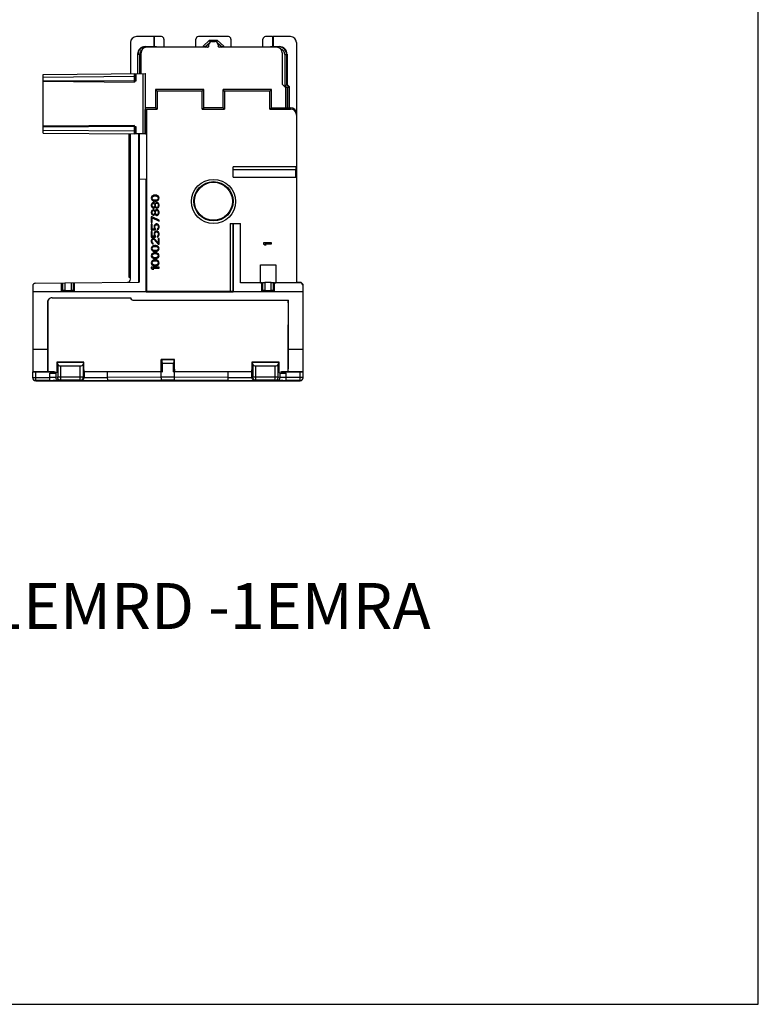
# Model space of a CAD drawing. Units: inches. Extents: x 0 to 17, y 0 to 11.
# Drawn here: x 12.2 to 17, y 0 to 6.4 of the extents above; entities that cross this region are included whole.
import ezdxf

# ---------------------------------------------------------------- set-up
doc = ezdxf.new("R2010")
doc.units = ezdxf.units.IN
doc.header["$LTSCALE"] = 0.935
doc.header["$MEASUREMENT"] = 0
doc.layers.get('0').update_dxf_attribs({"linetype": 'CONTINUOUS'})
doc.layers.add('DRAFT', color=7, linetype='CONTINUOUS')
doc.styles.add('TEXTSTYLE_2', font='ARIALN.TTF')

msp = doc.modelspace()

# ---------------------------------------------------------------- linework, layer by layer
at = {"color": 7, "linetype": 'Continuous'}
for p, q in [((17, 0), (17, 11)), ((13.0578, 6.3082), (12.9449, 6.3082)), ((13.0578, 6.3082), (13.0578, 6.2433)), ((13.0611, 6.3076), (13.0578, 6.3082)), ((13.0611, 6.3076), (13.0611, 6.2426)), ((13.1083, 6.3076), (13.0611, 6.3076)), ((13.1241, 6.2918), (13.1241, 6.2401)), ((13.3328, 6.2401), (13.3328, 6.2918)), ((13.5453, 6.3076), (13.3485, 6.3076)), ((13.5611, 6.2918), (13.5611, 6.2401)), ((13.7698, 6.2401), (13.7698, 6.2918)), ((13.8328, 6.3076), (13.7855, 6.3076)), ((13.8328, 6.3076), (13.836, 6.3082)), ((13.8328, 6.3076), (13.8328, 6.2426)), ((13.836, 6.3082), (13.836, 6.2433)), ((13.9489, 6.3082), (13.836, 6.3082)), ((12.9056, 6.2689), (12.9056, 6.0666)), ((13.0008, 6.2433), (13.0038, 6.2403)), ((13.0008, 6.2433), (13.0578, 6.2433)), ((13.0038, 6.2374), (13.0038, 6.2403)), ((13.0038, 6.2403), (13.0613, 6.2403)), ((13.4076, 6.2383), (13.0099, 6.2383)), ((13.0611, 6.2426), (13.0578, 6.2433)), ((13.0593, 6.2383), (13.0634, 6.2424)), ((13.0611, 6.2426), (13.0752, 6.2426)), ((13.0613, 6.2383), (13.0613, 6.2403)), ((13.0634, 6.2383), (13.0634, 6.2424)), ((13.0752, 6.2426), (13.0752, 6.2383)), ((13.3787, 6.2466), (13.422, 6.2837)), ((13.3787, 6.2466), (13.3787, 6.2383)), ((13.3787, 6.2466), (13.3966, 6.2383)), ((13.3905, 6.2412), (13.4209, 6.2673)), ((13.3905, 6.2412), (13.3905, 6.2383)), ((13.3926, 6.2402), (13.4184, 6.2624)), ((13.3926, 6.2402), (13.3926, 6.2383)), ((13.4089, 6.2386), (13.4169, 6.2454)), ((13.4174, 6.2482), (13.4174, 6.2561)), ((13.4263, 6.2722), (13.422, 6.2837)), ((13.422, 6.2837), (13.4718, 6.2837)), ((13.4371, 6.2758), (13.4568, 6.2758)), ((13.4675, 6.2722), (13.4718, 6.2837)), ((13.4718, 6.2837), (13.5152, 6.2466)), ((13.4729, 6.2673), (13.5034, 6.2412)), ((13.4754, 6.2624), (13.5013, 6.2402)), ((13.4765, 6.2561), (13.4765, 6.2482)), ((13.477, 6.2454), (13.485, 6.2386)), ((13.8603, 6.2383), (13.4863, 6.2383)), ((13.4972, 6.2383), (13.5152, 6.2466)), ((13.5013, 6.2383), (13.5013, 6.2402)), ((13.5034, 6.2383), (13.5034, 6.2412)), ((13.5152, 6.2383), (13.5152, 6.2466)), ((13.8186, 6.2383), (13.8186, 6.2426)), ((13.8186, 6.2426), (13.8328, 6.2426)), ((13.8304, 6.2424), (13.8304, 6.2383)), ((13.8304, 6.2424), (13.8345, 6.2383)), ((13.8325, 6.2403), (13.8325, 6.2383)), ((13.8325, 6.2403), (13.8743, 6.2403)), ((13.8328, 6.2426), (13.836, 6.2433)), ((13.836, 6.2433), (13.8773, 6.2433)), ((13.8743, 6.2403), (13.8773, 6.2433)), ((13.8743, 6.2351), (13.8743, 6.2403)), ((13.9883, 6.2689), (13.9883, 4.7036)), ((12.9516, 6.1941), (12.9516, 6.067)), ((12.9516, 6.1941), (12.9546, 6.1911)), ((12.9546, 6.0671), (12.9546, 6.1911)), ((12.9664, 6.1911), (12.9546, 6.1911)), ((12.9664, 6.0672), (12.9664, 6.1911)), ((12.9745, 6.0672), (12.9745, 6.2029)), ((13.8957, 6.2029), (13.8957, 5.9982)), ((13.9117, 6.1911), (13.9117, 5.9892)), ((13.9117, 6.1911), (13.9235, 6.1911)), ((13.9235, 6.1911), (13.9265, 6.1941)), ((13.9235, 6.1911), (13.9235, 5.9941)), ((13.9265, 6.1941), (13.9265, 5.9954)), ((12.3359, 6.0617), (13.002, 6.0675)), ((12.3359, 5.6792), (12.3359, 6.0617)), ((12.9304, 6.0472), (12.3359, 6.042)), ((12.9304, 6.0472), (12.9304, 6.0186)), ((12.9331, 6.0669), (12.9331, 6.0256)), ((12.9411, 6.0669), (12.9411, 6.0177)), ((12.9858, 6.0673), (12.9858, 5.6736)), ((13.002, 6.0675), (13.002, 5.6734)), ((12.3359, 6.0216), (12.9304, 6.0186)), ((12.3359, 6.017), (12.9309, 6.0118)), ((12.9304, 6.0186), (12.9309, 6.0118)), ((12.9314, 6.0118), (12.9324, 6.0256)), ((12.9411, 6.0177), (12.9318, 6.0177)), ((12.9324, 6.0256), (12.9331, 6.0256)), ((12.9411, 6.0177), (12.9331, 6.0256)), ((13.0038, 5.8336), (13.0038, 6.0084)), ((13.9194, 5.9746), (13.8957, 5.9982)), ((13.9117, 5.9892), (13.9265, 5.9954)), ((13.9117, 5.9892), (13.9274, 5.9735)), ((13.9194, 5.8446), (13.9194, 5.9746)), ((13.9235, 5.9941), (13.9393, 5.9784)), ((13.9422, 5.9796), (13.9265, 5.9954)), ((13.9422, 5.9796), (13.9274, 5.9735)), ((13.9274, 5.9735), (13.9274, 5.8446)), ((13.9393, 5.9784), (13.9393, 5.8446)), ((13.9422, 5.8446), (13.9422, 5.9796)), ((13.069, 5.9627), (13.069, 5.8435)), ((13.0788, 5.953), (13.069, 5.9627)), ((13.3839, 5.9627), (13.069, 5.9627)), ((13.0788, 5.953), (13.0788, 5.8346)), ((13.3741, 5.953), (13.0788, 5.953)), ((13.3741, 5.953), (13.3839, 5.9627)), ((13.3741, 5.8348), (13.3741, 5.953)), ((13.3839, 5.8446), (13.3839, 5.9627)), ((13.5099, 5.8446), (13.5099, 5.9627)), ((13.8249, 5.9627), (13.5099, 5.9627)), ((13.5197, 5.953), (13.5099, 5.9627)), ((13.5197, 5.953), (13.5197, 5.8348)), ((13.8151, 5.953), (13.5197, 5.953)), ((13.8151, 5.953), (13.8249, 5.9627)), ((13.8151, 5.8348), (13.8151, 5.953)), ((13.8249, 5.8446), (13.8249, 5.9627)), ((13.069, 5.8435), (13.0038, 5.8435)), ((13.0788, 5.8346), (13.069, 5.8435)), ((13.3741, 5.8348), (13.3839, 5.8446)), ((13.5099, 5.8446), (13.3839, 5.8446)), ((13.5197, 5.8348), (13.5099, 5.8446)), ((13.8151, 5.8348), (13.8249, 5.8446)), ((13.8249, 5.8446), (13.9489, 5.8446)), ((13.9489, 5.8446), (13.9489, 5.8348)), ((13.0023, 5.6734), (13.0023, 5.8331)), ((13.0023, 5.8331), (13.0082, 5.8331)), ((13.0027, 5.7915), (13.0023, 5.7922)), ((13.0023, 5.7922), (13.0023, 5.7922)), ((13.0082, 5.7922), (13.0023, 5.7922)), ((13.0027, 5.6734), (13.0027, 5.7915)), ((13.0086, 5.7915), (13.0027, 5.7915)), ((13.0099, 5.8346), (13.0082, 5.8331)), ((13.0082, 5.8331), (13.0082, 5.7922)), ((13.0082, 5.7922), (13.0086, 5.7915)), ((13.0086, 5.6734), (13.0086, 5.7915)), ((13.0099, 5.8346), (13.0099, 4.6458)), ((13.0099, 5.8346), (13.0788, 5.8346)), ((13.3741, 5.8348), (13.5197, 5.8348)), ((13.8151, 5.8348), (13.9489, 5.8348)), ((12.9309, 5.7284), (12.3359, 5.7232)), ((12.9304, 5.7216), (12.3359, 5.7186)), ((12.9304, 5.7216), (12.9309, 5.7284)), ((12.9304, 5.7216), (12.9304, 5.6937)), ((12.9324, 5.7147), (12.9314, 5.7284)), ((12.9318, 5.7225), (12.9411, 5.7226)), ((12.9331, 5.7147), (12.9324, 5.7147)), ((12.9331, 5.7147), (12.9348, 5.7163)), ((12.9331, 5.7147), (12.9331, 5.674)), ((12.9348, 5.7163), (12.9365, 5.718)), ((12.9411, 5.7226), (12.9411, 5.674)), ((12.3359, 5.6989), (12.9304, 5.6937)), ((12.3359, 5.6792), (12.9331, 5.674)), ((12.8977, 4.7374), (12.8977, 5.6743)), ((12.9056, 4.7259), (12.9056, 5.6743)), ((13.002, 5.6734), (12.9331, 5.674)), ((12.9607, 4.7068), (12.9607, 5.6738)), ((12.9614, 5.6738), (12.9614, 5.3769)), ((13.0023, 5.6734), (13.0027, 5.6734)), ((13.0086, 5.6734), (13.0027, 5.6734)), ((13.0086, 5.6734), (13.0092, 5.6734)), ((13.0092, 5.6734), (13.0092, 5.3794)), ((13.9863, 5.4598), (13.5746, 5.4598)), ((13.5746, 5.3911), (13.5746, 5.4598)), ((13.986, 5.4401), (13.5746, 5.4401)), ((13.9833, 5.4388), (13.5746, 5.4388)), ((13.5746, 5.3926), (13.9833, 5.3926)), ((13.986, 5.4401), (13.9833, 5.4388)), ((13.9833, 5.3926), (13.9833, 5.4388)), ((13.9863, 5.3911), (13.9833, 5.3926)), ((13.9863, 5.4401), (13.9863, 5.3911)), ((12.9614, 5.3769), (12.9622, 5.3769)), ((13.0084, 5.3794), (12.9622, 5.3769)), ((12.9622, 5.3769), (12.9622, 4.7068)), ((13.0084, 4.6443), (13.0084, 5.3794)), ((13.0092, 5.3794), (13.0084, 5.3794)), ((13.5746, 5.3911), (13.9863, 5.3911)), ((13.0458, 5.267), (13.0425, 5.2616)), ((13.049, 5.2702), (13.0458, 5.267)), ((13.0479, 5.2606), (13.0501, 5.2638)), ((13.0534, 5.2723), (13.049, 5.2702)), ((13.0501, 5.2638), (13.0567, 5.268)), ((13.0567, 5.2734), (13.0534, 5.2723)), ((13.0621, 5.2744), (13.0567, 5.2734)), ((13.0567, 5.268), (13.0632, 5.2691)), ((13.0719, 5.2744), (13.0621, 5.2744)), ((13.0632, 5.2691), (13.0708, 5.2691)), ((13.0708, 5.2691), (13.0773, 5.268)), ((13.0773, 5.2734), (13.0719, 5.2744)), ((13.0806, 5.2723), (13.0773, 5.2734)), ((13.0773, 5.268), (13.0839, 5.2638)), ((13.085, 5.2702), (13.0806, 5.2723)), ((13.0839, 5.2638), (13.0861, 5.2606)), ((13.0882, 5.267), (13.085, 5.2702)), ((13.0915, 5.2616), (13.0882, 5.267)), ((13.0425, 5.2616), (13.0414, 5.2552)), ((13.0414, 5.2552), (13.0425, 5.2488)), ((13.0425, 5.2158), (13.0414, 5.2104)), ((13.0414, 5.2104), (13.0414, 5.2062)), ((13.0414, 5.2062), (13.0425, 5.2009)), ((13.0425, 5.2488), (13.0458, 5.2435)), ((13.0458, 5.2211), (13.0425, 5.2158)), ((13.0425, 5.2009), (13.0458, 5.1955)), ((13.0458, 5.2435), (13.049, 5.2403)), ((13.049, 5.2243), (13.0458, 5.2211)), ((13.0469, 5.2552), (13.0479, 5.2606)), ((13.0479, 5.2499), (13.0469, 5.2552)), ((13.0469, 5.2104), (13.0479, 5.2147)), ((13.0469, 5.2062), (13.0469, 5.2104)), ((13.0479, 5.2019), (13.0469, 5.2062)), ((13.0501, 5.2467), (13.0479, 5.2499)), ((13.0479, 5.2147), (13.0512, 5.219)), ((13.0512, 5.1977), (13.0479, 5.2019)), ((13.049, 5.2403), (13.0534, 5.2382)), ((13.0545, 5.2264), (13.049, 5.2243)), ((13.0567, 5.2424), (13.0501, 5.2467)), ((13.0512, 5.219), (13.0545, 5.2211)), ((13.0534, 5.2382), (13.0567, 5.2371)), ((13.0577, 5.2264), (13.0545, 5.2264)), ((13.0545, 5.2211), (13.0567, 5.2211)), ((13.0632, 5.2414), (13.0567, 5.2424)), ((13.0567, 5.2371), (13.0621, 5.236)), ((13.0567, 5.2211), (13.0599, 5.219)), ((13.0621, 5.2243), (13.0577, 5.2264)), ((13.0599, 5.219), (13.0632, 5.2147)), ((13.0632, 5.2019), (13.0599, 5.1977)), ((13.0621, 5.236), (13.0719, 5.236)), ((13.0654, 5.2211), (13.0621, 5.2243)), ((13.0708, 5.2414), (13.0632, 5.2414)), ((13.0632, 5.2147), (13.0643, 5.2104)), ((13.0643, 5.2062), (13.0632, 5.2019)), ((13.0643, 5.2104), (13.0643, 5.2062)), ((13.0665, 5.219), (13.0654, 5.2211)), ((13.0675, 5.2211), (13.0665, 5.219)), ((13.0708, 5.2254), (13.0675, 5.2211)), ((13.0686, 5.2104), (13.0697, 5.2147)), ((13.0686, 5.2062), (13.0686, 5.2104)), ((13.0697, 5.2019), (13.0686, 5.2062)), ((13.0697, 5.2147), (13.0719, 5.219)), ((13.0719, 5.1977), (13.0697, 5.2019)), ((13.0773, 5.2424), (13.0708, 5.2414)), ((13.0763, 5.2275), (13.0708, 5.2254)), ((13.0719, 5.236), (13.0773, 5.2371)), ((13.0719, 5.219), (13.0763, 5.2222)), ((13.0795, 5.2275), (13.0763, 5.2275)), ((13.0763, 5.2222), (13.0795, 5.2222)), ((13.0839, 5.2467), (13.0773, 5.2424)), ((13.0773, 5.2371), (13.0806, 5.2382)), ((13.085, 5.2254), (13.0795, 5.2275)), ((13.0795, 5.2222), (13.0839, 5.219)), ((13.0806, 5.2382), (13.085, 5.2403)), ((13.0861, 5.2499), (13.0839, 5.2467)), ((13.0839, 5.219), (13.0861, 5.2147)), ((13.0861, 5.2019), (13.0839, 5.1977)), ((13.085, 5.2403), (13.0882, 5.2435)), ((13.0882, 5.2222), (13.085, 5.2254)), ((13.0861, 5.2606), (13.0871, 5.2552)), ((13.0871, 5.2552), (13.0861, 5.2499)), ((13.0861, 5.2147), (13.0871, 5.2104)), ((13.0871, 5.2062), (13.0861, 5.2019)), ((13.0871, 5.2104), (13.0871, 5.2062)), ((13.0882, 5.2435), (13.0915, 5.2488)), ((13.0915, 5.2168), (13.0882, 5.2222)), ((13.0882, 5.1945), (13.0915, 5.1998)), ((13.0926, 5.2552), (13.0915, 5.2616)), ((13.0915, 5.2488), (13.0926, 5.2552)), ((13.0926, 5.2115), (13.0915, 5.2168)), ((13.0915, 5.1998), (13.0926, 5.2051)), ((13.0926, 5.2051), (13.0926, 5.2115)), ((13.0425, 5.1689), (13.0414, 5.1635)), ((13.0414, 5.1635), (13.0414, 5.1593)), ((13.0414, 5.1593), (13.0425, 5.1539)), ((13.0458, 5.1742), (13.0425, 5.1689)), ((13.0425, 5.1539), (13.0458, 5.1486)), ((13.0458, 5.1955), (13.049, 5.1923)), ((13.049, 5.1774), (13.0458, 5.1742)), ((13.0458, 5.1486), (13.049, 5.1454)), ((13.0469, 5.1635), (13.0479, 5.1678)), ((13.0469, 5.1593), (13.0469, 5.1635)), ((13.0479, 5.155), (13.0469, 5.1593)), ((13.0479, 5.1678), (13.0512, 5.1721)), ((13.0512, 5.1507), (13.0479, 5.155)), ((13.049, 5.1923), (13.0545, 5.1902)), ((13.0545, 5.1795), (13.049, 5.1774)), ((13.049, 5.1454), (13.0545, 5.1433)), ((13.0545, 5.1955), (13.0512, 5.1977)), ((13.0512, 5.1721), (13.0545, 5.1742)), ((13.0545, 5.1486), (13.0512, 5.1507)), ((13.0567, 5.1955), (13.0545, 5.1955)), ((13.0545, 5.1902), (13.0577, 5.1902)), ((13.0577, 5.1795), (13.0545, 5.1795)), ((13.0545, 5.1742), (13.0567, 5.1742)), ((13.0567, 5.1486), (13.0545, 5.1486)), ((13.0545, 5.1433), (13.0577, 5.1433)), ((13.0599, 5.1977), (13.0567, 5.1955)), ((13.0567, 5.1742), (13.0599, 5.1721)), ((13.0599, 5.1507), (13.0567, 5.1486)), ((13.0577, 5.1902), (13.0621, 5.1923)), ((13.0621, 5.1774), (13.0577, 5.1795)), ((13.0577, 5.1433), (13.0621, 5.1454)), ((13.0599, 5.1721), (13.0632, 5.1678)), ((13.0632, 5.155), (13.0599, 5.1507)), ((13.0621, 5.1923), (13.0654, 5.1955)), ((13.0654, 5.1742), (13.0621, 5.1774)), ((13.0621, 5.1454), (13.0654, 5.1486)), ((13.0632, 5.1678), (13.0643, 5.1635)), ((13.0643, 5.1593), (13.0632, 5.155)), ((13.0643, 5.1635), (13.0643, 5.1593)), ((13.0654, 5.1955), (13.0665, 5.1977)), ((13.0665, 5.1721), (13.0654, 5.1742)), ((13.0654, 5.1486), (13.0665, 5.1507)), ((13.0665, 5.1977), (13.0675, 5.1955)), ((13.0675, 5.1742), (13.0665, 5.1721)), ((13.0665, 5.1507), (13.0675, 5.1486)), ((13.0675, 5.1955), (13.0708, 5.1913)), ((13.0708, 5.1785), (13.0675, 5.1742)), ((13.0675, 5.1486), (13.0708, 5.1443)), ((13.0686, 5.1635), (13.0697, 5.1678)), ((13.0686, 5.1593), (13.0686, 5.1635)), ((13.0697, 5.155), (13.0686, 5.1593)), ((13.0697, 5.1678), (13.0719, 5.1721)), ((13.0719, 5.1507), (13.0697, 5.155)), ((13.0708, 5.1913), (13.0763, 5.1891)), ((13.0763, 5.1806), (13.0708, 5.1785)), ((13.0708, 5.1443), (13.0763, 5.1422)), ((13.0763, 5.1945), (13.0719, 5.1977)), ((13.0719, 5.1721), (13.0763, 5.1753)), ((13.0763, 5.1475), (13.0719, 5.1507)), ((13.0795, 5.1945), (13.0763, 5.1945)), ((13.0763, 5.1891), (13.0795, 5.1891)), ((13.0795, 5.1806), (13.0763, 5.1806)), ((13.0763, 5.1753), (13.0795, 5.1753)), ((13.0795, 5.1475), (13.0763, 5.1475)), ((13.0763, 5.1422), (13.0795, 5.1422)), ((13.0839, 5.1977), (13.0795, 5.1945)), ((13.0795, 5.1891), (13.085, 5.1913)), ((13.085, 5.1785), (13.0795, 5.1806)), ((13.0795, 5.1753), (13.0839, 5.1721)), ((13.0839, 5.1507), (13.0795, 5.1475)), ((13.0795, 5.1422), (13.085, 5.1443)), ((13.0839, 5.1721), (13.0861, 5.1678)), ((13.0861, 5.155), (13.0839, 5.1507)), ((13.085, 5.1913), (13.0882, 5.1945)), ((13.0882, 5.1753), (13.085, 5.1785)), ((13.085, 5.1443), (13.0882, 5.1475)), ((13.0861, 5.1678), (13.0871, 5.1635)), ((13.0871, 5.1593), (13.0861, 5.155)), ((13.0871, 5.1635), (13.0871, 5.1593)), ((13.0915, 5.1699), (13.0882, 5.1753)), ((13.0882, 5.1475), (13.0915, 5.1529)), ((13.0926, 5.1646), (13.0915, 5.1699)), ((13.0915, 5.1529), (13.0926, 5.1582)), ((13.0926, 5.1582), (13.0926, 5.1646)), ((13.0414, 5.1337), (13.0414, 5.0953)), ((13.0469, 5.1337), (13.0414, 5.1337)), ((13.0414, 5.0953), (13.0469, 5.0953)), ((13.0414, 5.0846), (13.0414, 5.0484)), ((13.0469, 5.0846), (13.0414, 5.0846)), ((13.0926, 5.1124), (13.0469, 5.1337)), ((13.0469, 5.0953), (13.0469, 5.1273)), ((13.0469, 5.1273), (13.0926, 5.106)), ((13.0469, 5.0537), (13.0469, 5.0846)), ((13.061, 5.0761), (13.0599, 5.0708)), ((13.0599, 5.0708), (13.0599, 5.0644)), ((13.0643, 5.0814), (13.061, 5.0761)), ((13.0686, 5.0846), (13.0643, 5.0814)), ((13.0654, 5.0708), (13.0665, 5.075)), ((13.0654, 5.0644), (13.0654, 5.0708)), ((13.0665, 5.075), (13.0686, 5.0782)), ((13.0741, 5.0868), (13.0686, 5.0846)), ((13.0686, 5.0782), (13.0719, 5.0804)), ((13.0719, 5.0804), (13.0752, 5.0814)), ((13.0784, 5.0868), (13.0741, 5.0868)), ((13.0752, 5.0814), (13.0773, 5.0814)), ((13.0773, 5.0814), (13.0806, 5.0804)), ((13.0839, 5.0846), (13.0784, 5.0868)), ((13.0806, 5.0804), (13.0839, 5.0782)), ((13.0882, 5.0814), (13.0839, 5.0846)), ((13.0839, 5.0782), (13.0861, 5.075)), ((13.0861, 5.075), (13.0871, 5.0708)), ((13.0871, 5.0708), (13.0871, 5.0644)), ((13.0915, 5.0761), (13.0882, 5.0814)), ((13.0926, 5.0708), (13.0915, 5.0761)), ((13.0926, 5.106), (13.0926, 5.1124)), ((13.0926, 5.0644), (13.0926, 5.0708)), ((13.5551, 5.0895), (13.6238, 5.0895)), ((13.5551, 5.0895), (13.5551, 4.6458)), ((13.5748, 5.0895), (13.5748, 4.6456)), ((13.5761, 4.6443), (13.5761, 5.0895)), ((13.6224, 4.7021), (13.6224, 5.0895)), ((13.6238, 4.7036), (13.6238, 5.0895)), ((13.0414, 5.0484), (13.0697, 5.0484)), ((13.0414, 5.0377), (13.0414, 5.0015)), ((13.0469, 5.0377), (13.0414, 5.0377)), ((13.0643, 5.0537), (13.0469, 5.0537)), ((13.0469, 5.0068), (13.0469, 5.0377)), ((13.0643, 5.0068), (13.0469, 5.0068)), ((13.0599, 5.0644), (13.061, 5.059)), ((13.061, 5.0292), (13.0599, 5.0239)), ((13.0599, 5.0239), (13.0599, 5.0175)), ((13.0599, 5.0175), (13.061, 5.0121)), ((13.061, 5.059), (13.0643, 5.0537)), ((13.0643, 5.0345), (13.061, 5.0292)), ((13.061, 5.0121), (13.0643, 5.0068)), ((13.0686, 5.0377), (13.0643, 5.0345)), ((13.0665, 5.0601), (13.0654, 5.0644)), ((13.0654, 5.0239), (13.0665, 5.0281)), ((13.0654, 5.0175), (13.0654, 5.0239)), ((13.0665, 5.0132), (13.0654, 5.0175)), ((13.0697, 5.0558), (13.0665, 5.0601)), ((13.0665, 5.0281), (13.0686, 5.0313)), ((13.0697, 5.0089), (13.0665, 5.0132)), ((13.0741, 5.0398), (13.0686, 5.0377)), ((13.0686, 5.0313), (13.0719, 5.0334)), ((13.0697, 5.0484), (13.0697, 5.0558)), ((13.0697, 5.0015), (13.0697, 5.0089)), ((13.0719, 5.0334), (13.0752, 5.0345)), ((13.0784, 5.0398), (13.0741, 5.0398)), ((13.0752, 5.0345), (13.0773, 5.0345)), ((13.0773, 5.0345), (13.0806, 5.0334)), ((13.0839, 5.0377), (13.0784, 5.0398)), ((13.0839, 5.0569), (13.0795, 5.0548)), ((13.0795, 5.0548), (13.0795, 5.0484)), ((13.0795, 5.0484), (13.0839, 5.0505)), ((13.0839, 5.01), (13.0795, 5.0079)), ((13.0795, 5.0079), (13.0795, 5.0015)), ((13.0806, 5.0334), (13.0839, 5.0313)), ((13.0861, 5.0601), (13.0839, 5.0569)), ((13.0839, 5.0505), (13.0882, 5.0537)), ((13.0882, 5.0345), (13.0839, 5.0377)), ((13.0839, 5.0313), (13.0861, 5.0281)), ((13.0861, 5.0132), (13.0839, 5.01)), ((13.0839, 5.0036), (13.0882, 5.0068)), ((13.0871, 5.0644), (13.0861, 5.0601)), ((13.0861, 5.0281), (13.0871, 5.0239)), ((13.0871, 5.0175), (13.0861, 5.0132)), ((13.0871, 5.0239), (13.0871, 5.0175)), ((13.0882, 5.0537), (13.0915, 5.059)), ((13.0915, 5.0292), (13.0882, 5.0345)), ((13.0882, 5.0068), (13.0915, 5.0121)), ((13.0915, 5.059), (13.0926, 5.0644)), ((13.0926, 5.0239), (13.0915, 5.0292)), ((13.0915, 5.0121), (13.0926, 5.0175)), ((13.0926, 5.0175), (13.0926, 5.0239)), ((13.0414, 5.0015), (13.0697, 5.0015)), ((13.0425, 4.9833), (13.0414, 4.9769)), ((13.0414, 4.9769), (13.0414, 4.9727)), ((13.0414, 4.9727), (13.0425, 4.9652)), ((13.0447, 4.9876), (13.0425, 4.9833)), ((13.0425, 4.9652), (13.0447, 4.9609)), ((13.049, 4.9919), (13.0447, 4.9876)), ((13.0447, 4.9609), (13.049, 4.9567)), ((13.0469, 4.9759), (13.0479, 4.9812)), ((13.0469, 4.9716), (13.0469, 4.9759)), ((13.0479, 4.9663), (13.0469, 4.9716)), ((13.0479, 4.9812), (13.0501, 4.9844)), ((13.0501, 4.9631), (13.0479, 4.9663)), ((13.0534, 4.9929), (13.049, 4.9919)), ((13.049, 4.9567), (13.0534, 4.9556)), ((13.0534, 4.9439), (13.049, 4.9417)), ((13.0501, 4.9844), (13.0534, 4.9865)), ((13.0534, 4.9609), (13.0501, 4.9631)), ((13.0556, 4.9929), (13.0534, 4.9929)), ((13.0534, 4.9865), (13.0556, 4.9865)), ((13.0534, 4.9556), (13.0534, 4.9609)), ((13.0567, 4.9449), (13.0534, 4.9439)), ((13.0599, 4.9919), (13.0556, 4.9929)), ((13.0556, 4.9865), (13.0599, 4.9844)), ((13.0621, 4.946), (13.0567, 4.9449)), ((13.0632, 4.9897), (13.0599, 4.9919)), ((13.0599, 4.9844), (13.0871, 4.9545)), ((13.0719, 4.946), (13.0621, 4.946)), ((13.0871, 4.9631), (13.0632, 4.9897)), ((13.0773, 4.9449), (13.0719, 4.946)), ((13.0806, 4.9439), (13.0773, 4.9449)), ((13.0795, 5.0015), (13.0839, 5.0036)), ((13.085, 4.9417), (13.0806, 4.9439)), ((13.0926, 4.9929), (13.0871, 4.9929)), ((13.0871, 4.9929), (13.0871, 4.9631)), ((13.0871, 4.9545), (13.0926, 4.9545)), ((13.0926, 4.9545), (13.0926, 4.9929)), ((13.8249, 4.9627), (13.7737, 4.9627)), ((13.7737, 4.9627), (13.7737, 4.9563)), ((13.7737, 4.9563), (13.7813, 4.9499)), ((13.7813, 4.9499), (13.79, 4.9499)), ((13.7824, 4.9563), (13.8249, 4.9563)), ((13.79, 4.9499), (13.7824, 4.9563)), ((13.8249, 4.9563), (13.8249, 4.9627)), ((13.0425, 4.9332), (13.0414, 4.9268)), ((13.0414, 4.9268), (13.0425, 4.9204)), ((13.0425, 4.8863), (13.0414, 4.8799)), ((13.0414, 4.8799), (13.0425, 4.8735)), ((13.0458, 4.9385), (13.0425, 4.9332)), ((13.0425, 4.9204), (13.0458, 4.9151)), ((13.0458, 4.8916), (13.0425, 4.8863)), ((13.049, 4.9417), (13.0458, 4.9385)), ((13.0458, 4.9151), (13.049, 4.9119)), ((13.049, 4.8948), (13.0458, 4.8916)), ((13.0469, 4.9268), (13.0479, 4.9322)), ((13.0479, 4.9215), (13.0469, 4.9268)), ((13.0469, 4.8799), (13.0479, 4.8852)), ((13.0479, 4.8746), (13.0469, 4.8799)), ((13.0479, 4.9322), (13.0501, 4.9353)), ((13.0501, 4.9183), (13.0479, 4.9215)), ((13.0479, 4.8852), (13.0501, 4.8884)), ((13.049, 4.9119), (13.0534, 4.9098)), ((13.0534, 4.897), (13.049, 4.8948)), ((13.0501, 4.9353), (13.0567, 4.9396)), ((13.0567, 4.914), (13.0501, 4.9183)), ((13.0501, 4.8884), (13.0567, 4.8927)), ((13.0534, 4.9098), (13.0567, 4.9087)), ((13.0567, 4.898), (13.0534, 4.897)), ((13.0567, 4.9396), (13.0632, 4.9407)), ((13.0632, 4.913), (13.0567, 4.914)), ((13.0567, 4.9087), (13.0621, 4.9076)), ((13.0621, 4.8991), (13.0567, 4.898)), ((13.0567, 4.8927), (13.0632, 4.8938)), ((13.0621, 4.9076), (13.0719, 4.9076)), ((13.0719, 4.8991), (13.0621, 4.8991)), ((13.0632, 4.9407), (13.0708, 4.9407)), ((13.0708, 4.913), (13.0632, 4.913)), ((13.0632, 4.8938), (13.0708, 4.8938)), ((13.0708, 4.9407), (13.0773, 4.9396)), ((13.0773, 4.914), (13.0708, 4.913)), ((13.0708, 4.8938), (13.0773, 4.8927)), ((13.0719, 4.9076), (13.0773, 4.9087)), ((13.0773, 4.898), (13.0719, 4.8991)), ((13.0773, 4.9396), (13.0839, 4.9353)), ((13.0839, 4.9183), (13.0773, 4.914)), ((13.0773, 4.9087), (13.0806, 4.9098)), ((13.0806, 4.897), (13.0773, 4.898)), ((13.0773, 4.8927), (13.0839, 4.8884)), ((13.0806, 4.9098), (13.085, 4.9119)), ((13.085, 4.8948), (13.0806, 4.897)), ((13.0839, 4.9353), (13.0861, 4.9322)), ((13.0861, 4.9215), (13.0839, 4.9183)), ((13.0839, 4.8884), (13.0861, 4.8852)), ((13.0882, 4.9385), (13.085, 4.9417)), ((13.085, 4.9119), (13.0882, 4.9151)), ((13.0882, 4.8916), (13.085, 4.8948)), ((13.0861, 4.9322), (13.0871, 4.9268)), ((13.0871, 4.9268), (13.0861, 4.9215)), ((13.0861, 4.8852), (13.0871, 4.8799)), ((13.0871, 4.8799), (13.0861, 4.8746)), ((13.0915, 4.9332), (13.0882, 4.9385)), ((13.0882, 4.9151), (13.0915, 4.9204)), ((13.0915, 4.8863), (13.0882, 4.8916)), ((13.0926, 4.9268), (13.0915, 4.9332)), ((13.0915, 4.9204), (13.0926, 4.9268)), ((13.0926, 4.8799), (13.0915, 4.8863)), ((13.0915, 4.8735), (13.0926, 4.8799)), ((13.0425, 4.8394), (13.0414, 4.833)), ((13.0414, 4.833), (13.0425, 4.8266)), ((13.0425, 4.8735), (13.0458, 4.8682)), ((13.0458, 4.8447), (13.0425, 4.8394)), ((13.0425, 4.8266), (13.0458, 4.8213)), ((13.0458, 4.8682), (13.049, 4.865)), ((13.049, 4.8479), (13.0458, 4.8447)), ((13.0458, 4.8213), (13.049, 4.8181)), ((13.0469, 4.833), (13.0479, 4.8383)), ((13.0479, 4.8277), (13.0469, 4.833)), ((13.0501, 4.8714), (13.0479, 4.8746)), ((13.0479, 4.8383), (13.0501, 4.8415)), ((13.0501, 4.8245), (13.0479, 4.8277)), ((13.049, 4.865), (13.0534, 4.8628)), ((13.0534, 4.85), (13.049, 4.8479)), ((13.049, 4.8181), (13.0534, 4.8159)), ((13.0567, 4.8671), (13.0501, 4.8714)), ((13.0501, 4.8415), (13.0567, 4.8458)), ((13.0567, 4.8202), (13.0501, 4.8245)), ((13.0534, 4.8628), (13.0567, 4.8618)), ((13.0567, 4.8511), (13.0534, 4.85)), ((13.0534, 4.8159), (13.0567, 4.8149)), ((13.0632, 4.866), (13.0567, 4.8671)), ((13.0567, 4.8618), (13.0621, 4.8607)), ((13.0621, 4.8522), (13.0567, 4.8511)), ((13.0567, 4.8458), (13.0632, 4.8468)), ((13.0632, 4.8191), (13.0567, 4.8202)), ((13.0567, 4.8149), (13.0621, 4.8138)), ((13.0621, 4.8607), (13.0719, 4.8607)), ((13.0719, 4.8522), (13.0621, 4.8522)), ((13.0621, 4.8138), (13.0719, 4.8138)), ((13.0708, 4.866), (13.0632, 4.866)), ((13.0632, 4.8468), (13.0708, 4.8468)), ((13.0708, 4.8191), (13.0632, 4.8191)), ((13.0773, 4.8671), (13.0708, 4.866)), ((13.0708, 4.8468), (13.0773, 4.8458)), ((13.0773, 4.8202), (13.0708, 4.8191)), ((13.0719, 4.8607), (13.0773, 4.8618)), ((13.0773, 4.8511), (13.0719, 4.8522)), ((13.0719, 4.8138), (13.0773, 4.8149)), ((13.0839, 4.8714), (13.0773, 4.8671)), ((13.0773, 4.8618), (13.0806, 4.8628)), ((13.0806, 4.85), (13.0773, 4.8511)), ((13.0773, 4.8458), (13.0839, 4.8415)), ((13.0839, 4.8245), (13.0773, 4.8202)), ((13.0773, 4.8149), (13.0806, 4.8159)), ((13.0806, 4.8628), (13.085, 4.865)), ((13.085, 4.8479), (13.0806, 4.85)), ((13.0806, 4.8159), (13.085, 4.8181)), ((13.0861, 4.8746), (13.0839, 4.8714)), ((13.0839, 4.8415), (13.0861, 4.8383)), ((13.0861, 4.8277), (13.0839, 4.8245)), ((13.085, 4.865), (13.0882, 4.8682)), ((13.0882, 4.8447), (13.085, 4.8479)), ((13.085, 4.8181), (13.0882, 4.8213)), ((13.0861, 4.8383), (13.0871, 4.833)), ((13.0871, 4.833), (13.0861, 4.8277)), ((13.0882, 4.8682), (13.0915, 4.8735)), ((13.0915, 4.8394), (13.0882, 4.8447)), ((13.0882, 4.8213), (13.0915, 4.8266)), ((13.0926, 4.833), (13.0915, 4.8394)), ((13.0915, 4.8266), (13.0926, 4.833)), ((13.7526, 4.821), (13.853, 4.821)), ((13.7526, 4.7036), (13.7526, 4.821)), ((13.853, 4.821), (13.853, 4.7036)), ((12.9056, 4.7688), (12.8977, 4.7688)), ((13.0926, 4.8053), (13.0414, 4.8053)), ((13.0414, 4.8053), (13.0414, 4.7989)), ((13.0414, 4.7989), (13.049, 4.7925)), ((13.049, 4.7925), (13.0577, 4.7925)), ((13.0501, 4.7989), (13.0926, 4.7989)), ((13.0577, 4.7925), (13.0501, 4.7989)), ((13.0926, 4.7989), (13.0926, 4.8053)), ((12.2877, 4.701), (12.4766, 4.7026)), ((12.456, 4.6458), (12.456, 4.7024)), ((12.4621, 4.7025), (12.4621, 4.6519)), ((12.4766, 4.7026), (12.9622, 4.7068)), ((12.4766, 4.7026), (12.4766, 4.6526)), ((12.5181, 4.703), (12.5181, 4.6526)), ((12.5326, 4.7031), (12.5326, 4.6519)), ((12.5387, 4.7031), (12.5387, 4.6458)), ((12.9056, 4.7374), (12.8977, 4.7374)), ((13.6238, 4.7036), (13.6224, 4.7021)), ((13.7615, 4.7021), (13.6224, 4.7021)), ((13.7526, 4.7036), (13.6238, 4.7036)), ((13.7526, 4.7036), (13.7615, 4.7021)), ((13.7615, 4.6992), (13.7676, 4.7053)), ((13.7615, 4.6458), (13.7615, 4.7021)), ((13.7676, 4.7053), (13.7821, 4.706)), ((13.7676, 4.7053), (13.7676, 4.6519)), ((13.8236, 4.706), (13.7821, 4.706)), ((13.7821, 4.706), (13.7821, 4.6526)), ((13.8236, 4.706), (13.8381, 4.7053)), ((13.8236, 4.6526), (13.8236, 4.706)), ((13.8442, 4.6992), (13.8381, 4.7053)), ((13.8381, 4.6519), (13.8381, 4.7053)), ((13.8442, 4.7021), (13.853, 4.7036)), ((14.0123, 4.7021), (13.8442, 4.7021)), ((13.8442, 4.6458), (13.8442, 4.7021)), ((13.9883, 4.7036), (13.853, 4.7036)), ((14.0123, 4.7049), (13.9883, 4.7049)), ((14.0123, 4.7021), (14.0123, 4.7049)), ((12.2682, 4.6813), (12.2682, 4.1242)), ((12.2682, 4.6458), (13.0084, 4.6458)), ((12.456, 4.6458), (12.4621, 4.6519)), ((12.4766, 4.6526), (12.4621, 4.6519)), ((12.4766, 4.6526), (12.5181, 4.6526)), ((12.5326, 4.6519), (12.5181, 4.6526)), ((12.5387, 4.6458), (12.5326, 4.6519)), ((13.0084, 4.6443), (13.0099, 4.6458)), ((13.0084, 4.6443), (13.5761, 4.6443)), ((13.5551, 4.6458), (13.0099, 4.6458)), ((13.5748, 4.6456), (13.5761, 4.6443)), ((13.5761, 4.6458), (14.032, 4.6458)), ((13.7615, 4.6458), (13.7676, 4.6519)), ((13.7821, 4.6526), (13.7676, 4.6519)), ((13.7821, 4.6526), (13.8236, 4.6526)), ((13.8381, 4.6519), (13.8236, 4.6526)), ((13.8442, 4.6458), (13.8381, 4.6519)), ((14.032, 4.1242), (14.032, 4.6824)), ((12.3666, 4.5769), (12.3647, 4.576)), ((12.3647, 4.576), (12.3653, 4.2701)), ((12.3666, 4.5769), (12.3666, 4.1426)), ((12.3942, 4.6055), (12.9086, 4.6055)), ((12.9066, 4.6055), (12.9066, 4.6038)), ((12.9085, 4.6028), (12.9066, 4.6038)), ((12.9086, 4.6055), (12.9085, 4.6028)), ((12.9203, 4.591), (13.9355, 4.591)), ((13.9335, 4.5721), (13.9335, 4.1426)), ((13.9348, 4.2701), (13.9355, 4.591)), ((12.2682, 4.2701), (12.3653, 4.2701)), ((12.3653, 4.2701), (12.3652, 4.1242)), ((13.9348, 4.2701), (14.032, 4.2701)), ((13.935, 4.1242), (13.9348, 4.2701)), ((12.4257, 4.1862), (12.4283, 4.1858)), ((12.6021, 4.1862), (12.4257, 4.1862)), ((12.4257, 4.1862), (12.4257, 4.1366)), ((12.4283, 4.1858), (12.5994, 4.1858)), ((12.4313, 4.172), (12.4283, 4.1858)), ((12.4313, 4.172), (12.4313, 4.0872)), ((12.5994, 4.1858), (12.5965, 4.172)), ((12.5965, 4.172), (12.5965, 4.0872)), ((12.5994, 4.1858), (12.6021, 4.1862)), ((12.6021, 4.1366), (12.6021, 4.1862)), ((13.1934, 4.2033), (13.1068, 4.2033)), ((13.1068, 4.2033), (13.1097, 4.2029)), ((13.1068, 4.1397), (13.1068, 4.2033)), ((13.1097, 4.2029), (13.1905, 4.2029)), ((13.1145, 4.1802), (13.1097, 4.2029)), ((13.1145, 4.1802), (13.1857, 4.1802)), ((13.1145, 4.1218), (13.1145, 4.1802)), ((13.1905, 4.2029), (13.1857, 4.1802)), ((13.1857, 4.1218), (13.1857, 4.1802)), ((13.1905, 4.2029), (13.1934, 4.2033)), ((13.1934, 4.1397), (13.1934, 4.2033)), ((13.8745, 4.1862), (13.698, 4.1862)), ((13.698, 4.1862), (13.7007, 4.1858)), ((13.698, 4.1862), (13.698, 4.1366)), ((13.7007, 4.1858), (13.8718, 4.1858)), ((13.7037, 4.172), (13.7007, 4.1858)), ((13.7037, 4.172), (13.7037, 4.0872)), ((13.8718, 4.1858), (13.8689, 4.172)), ((13.8689, 4.0872), (13.8689, 4.172)), ((13.8718, 4.1858), (13.8745, 4.1862)), ((13.8745, 4.1366), (13.8745, 4.1862)), ((12.2682, 4.1242), (12.4072, 4.1242)), ((12.2682, 4.0842), (12.2682, 4.1238)), ((12.2879, 4.1236), (12.4148, 4.1236)), ((12.2879, 4.0645), (12.2879, 4.1236)), ((12.38, 4.0662), (12.38, 4.1133)), ((12.4148, 4.1236), (12.4148, 4.1144)), ((12.419, 4.1151), (12.4234, 4.117)), ((12.419, 4.1151), (12.419, 4.0863)), ((12.4508, 4.162), (12.577, 4.162)), ((12.4508, 4.0675), (12.4508, 4.162)), ((12.577, 4.0675), (12.577, 4.162)), ((12.6028, 4.1229), (12.6206, 4.1242)), ((12.7564, 4.1229), (12.6028, 4.1229)), ((12.6028, 4.1226), (12.6028, 4.0867)), ((12.6206, 4.1242), (13.081, 4.1242)), ((13.1055, 4.1218), (12.7564, 4.1229)), ((12.7564, 4.0866), (12.7564, 4.1229)), ((13.081, 4.1242), (13.1145, 4.1218)), ((13.1145, 4.1218), (13.1055, 4.1218)), ((13.1068, 4.0877), (13.1068, 4.1218)), ((13.1857, 4.1218), (13.2192, 4.1242)), ((13.1857, 4.1218), (13.1934, 4.1218)), ((13.5438, 4.1229), (13.1934, 4.1218)), ((13.1934, 4.0877), (13.1934, 4.1218)), ((13.2192, 4.1242), (13.6795, 4.1242)), ((13.6973, 4.1229), (13.5438, 4.1229)), ((13.5438, 4.0866), (13.5438, 4.1229)), ((13.6795, 4.1242), (13.6973, 4.1229)), ((13.6973, 4.0867), (13.6973, 4.1226)), ((13.7232, 4.162), (13.8493, 4.162)), ((13.7232, 4.0675), (13.7232, 4.162)), ((13.8493, 4.0675), (13.8493, 4.162)), ((13.8768, 4.117), (13.8811, 4.1151)), ((13.8811, 4.0863), (13.8811, 4.1151)), ((13.8854, 4.1236), (13.893, 4.1242)), ((13.8854, 4.1236), (14.0123, 4.1236)), ((13.8854, 4.1236), (13.8854, 4.1144)), ((13.893, 4.1242), (14.032, 4.1242)), ((13.9202, 4.0662), (13.9202, 4.1133)), ((14.0123, 4.0645), (14.0123, 4.1236)), ((14.032, 4.0842), (14.032, 4.1238)), ((12.2682, 4.0859), (12.38, 4.0859)), ((12.38, 4.0662), (12.2879, 4.0662)), ((12.2879, 4.0645), (12.3372, 4.0645)), ((12.3372, 4.0645), (13.963, 4.0645)), ((12.4313, 4.0872), (12.419, 4.0863)), ((12.5965, 4.0872), (12.4313, 4.0872)), ((12.4508, 4.0675), (12.4386, 4.0666)), ((12.577, 4.0675), (12.4508, 4.0675)), ((12.5854, 4.0669), (12.577, 4.0675)), ((12.5854, 4.0669), (12.7599, 4.0669)), ((12.6028, 4.0867), (12.5965, 4.0872)), ((12.6028, 4.0866), (12.7564, 4.0866)), ((13.1068, 4.0877), (12.7564, 4.0866)), ((13.1103, 4.068), (12.7599, 4.0669)), ((13.1934, 4.0877), (13.1068, 4.0877)), ((13.1899, 4.068), (13.1103, 4.068)), ((13.5403, 4.0669), (13.1899, 4.068)), ((13.5438, 4.0866), (13.1934, 4.0877)), ((13.5403, 4.0669), (13.7147, 4.0669)), ((13.5438, 4.0866), (13.6973, 4.0866)), ((13.7037, 4.0872), (13.6973, 4.0867)), ((13.8689, 4.0872), (13.7037, 4.0872)), ((13.7232, 4.0675), (13.7147, 4.0669)), ((13.8493, 4.0675), (13.7232, 4.0675)), ((13.8616, 4.0666), (13.8493, 4.0675)), ((13.8811, 4.0863), (13.8689, 4.0872)), ((14.032, 4.0859), (13.9202, 4.0859)), ((14.0123, 4.0662), (13.9202, 4.0662)), ((13.963, 4.0645), (14.0123, 4.0645)), ((0, 0), (17, 0))]:
    msp.add_line(p, q, dxfattribs=at)
for centre, radius in [((13.4469, 5.2332), 0.1437), ((13.4469, 5.2344), 0.1281)]:
    msp.add_circle(centre, radius, dxfattribs=at)
for centre, radius, start, end in [((13.0038, 6.1911), 0.0492, 90.00294, 179.99706), ((13.1398, 6.2401), 0.0157, 180, 186.66333), ((13.317, 6.2401), 0.0157, 353.33667, 360), ((13.5768, 6.2401), 0.0157, 180, 186.66333), ((13.754, 6.2401), 0.0157, 353.33667, 360), ((13.8743, 6.1911), 0.0492, 0.00294, 89.99706), ((13.8743, 6.1911), 0.0374, 359.99734, 70.83357), ((13.0038, 6.1911), 0.0374, 154.30201, 180.00212), ((13.9489, 5.8053), 0.0394, 0.00201, 89.99566), ((11.2358, 7.4132), 2.4013, 315.09487, 315.24891), ((12.2879, 4.6813), 0.0197, 90.49998, 180), ((12.8859, 4.7259), 0.0197, 270.49998, 0), ((12.2879, 4.0859), 0.0197, 180.00434, 269.99799), ((12.3804, 10.3189), 6.2527, 269.99569, 270.19066), ((13.9201, 10.564), 6.4978, 269.81172, 270.00058), ((14.0123, 4.0859), 0.0197, 270.00201, 359.99566)]:
    msp.add_arc(centre, radius, start, end, dxfattribs=at)
for centre, major_axis, ratio, start_param, end_param in [((12.945, 6.2689), (-0.0278, 0.0278), 0.999695, -0.785246, 0.785246), ((13.1083, 6.2918), (0, -0.0158), 0.999848, 1.570796, 3.141593), ((13.3485, 6.2918), (0, 0.0158), 0.999848, 0, 1.570796), ((13.5453, 6.2918), (0, -0.0158), 0.999848, 1.570796, 3.141593), ((13.7855, 6.2918), (0, 0.0158), 0.999848, 0, 1.570796), ((13.9489, 6.2689), (-0.0278, -0.0278), 0.999695, 2.356347, 3.926839), ((13.0009, 6.194), (0.0348, -0.0348), 0.999695, 2.356347, 3.926839), ((13.0099, 6.2029), (-0.0251, 0.0251), 0.999924, -0.78536, 0.78536), ((13.4076, 6.2482), (-0.00696, 0.00696), 0.999924, -3.926953, -2.356233), ((13.4371, 6.2561), (-0.0139, 0.0139), 0.999924, -0.78536, 0.78536), ((13.4568, 6.2561), (0.0139, 0.0139), 0.999924, -0.78536, 0.78536), ((13.4863, 6.2482), (0.00696, 0.00696), 0.999924, -3.926953, -2.356233), ((13.8603, 6.2029), (-0.0251, -0.0251), 0.999924, 2.356233, 3.926953), ((13.8772, 6.194), (0.0348, 0.0348), 0.999695, -0.785246, 0.785246), ((12.9312, 6.0472), (0, 0.0197), 0.043644, 0.000381, 1.571102), ((13.0022, 6.0084), (0, 0.0591), 0.026192, -1.570491, 0.000229), ((13.9489, 5.7955), (0, 0.0394), 0.999962, -1.570796, 0), ((12.9312, 5.6937), (0, 0.0197), 0.043644, 1.570491, 3.141287), ((13.986, 5.4598), (0, 0.0197), 0.017455, -3.132866, -1.570796), ((14.0123, 4.6852), (0, 0.0197), 0.999962, -0.283789, 0), ((14.0123, 4.6824), (0, 0.0197), 0.999962, -1.570796, 0), ((14.0123, 4.6946), (0.0197, 0), 0.500019, 1.267927, 1.287008), ((14.0123, 4.6853), (0.0139, -0.014), 0.996077, 0.789259, 2.057186), ((13.5551, 4.6456), (0.0197, 0), 0.008727, 0.008727, 1.570796), ((12.3942, 4.576), (0.0257, -0.0146), 0.997673, 8.372472, 9.943422), ((12.3961, 4.5769), (0.0265, 0.0131), 0.999807, 1.738496, 2.681038), ((12.9184, 4.6038), (0.0106, -0.0053), 0.99981, -2.678052, -1.570795), ((12.9204, 4.6028), (0.0103, 0.0058), 0.997687, 2.624171, 4.19512), ((13.9332, 4.5721), (0, 0.0201), 0.017586, -1.570796, -0.334017), ((12.4508, 4.1734), (0.0197, 0), 0.57735, -3.01942, -1.570796), ((12.577, 4.1734), (0.0197, 0), 0.57735, -1.570796, -0.122173), ((13.7232, 4.1734), (0.0197, 0), 0.57735, -3.01942, -1.570796), ((13.8493, 4.1734), (0.0197, 0), 0.57735, -1.570796, -0.122173), ((12.2879, 4.1238), (0.0197, 0), 0.008727, -3.141593, -1.570796), ((12.367, 4.1426), (0, 0.0201), 0.017586, 1.570796, 2.754764), ((12.38, 4.1154), (0.0394, 0), 0.052408, 4.712389, 6.161012), ((12.6045, 4.1366), (0, 0.0197), 0.122785, -4.712389, -3.91699), ((13.1044, 4.1397), (0, 0.0197), 0.122785, -2.645357, -1.570796), ((13.1958, 4.1397), (0, 0.0197), 0.122785, 1.570796, 2.645357), ((13.6956, 4.1366), (0, 0.0197), 0.122785, -2.366195, -1.570796), ((13.9202, 4.1154), (0.0394, 0), 0.052408, 3.263766, 4.712389), ((13.9332, 4.1426), (0, 0.0201), 0.017586, -2.754764, -1.570796), ((14.0123, 4.1238), (0.0197, 0), 0.008727, -1.570796, 0), ((12.2879, 4.0842), (0.0197, 0), 0.998089, -3.141593, -1.570796), ((14.0123, 4.0842), (0.0197, 0), 0.998089, -1.570796, 0)]:
    msp.add_ellipse(centre, major_axis=major_axis, ratio=ratio, start_param=start_param, end_param=end_param, dxfattribs=at)
msp.add_open_spline([(12.9701, 6.2073), (12.9721, 6.2115), (12.975, 6.2154), (12.9784, 6.2185)], degree=3, dxfattribs=at)
for points, knots in [([(12.4257, 4.1366), (12.4257, 4.1342), (12.4256, 4.1306), (12.4253, 4.1261), (12.425, 4.1232), (12.4247, 4.1208), (12.4243, 4.1189), (12.424, 4.1177), (12.4236, 4.1171), (12.4234, 4.117)], [0, 0, 0, 0, 0.366303, 0.532982, 0.680511, 0.80397, 0.899574, 0.964625, 1, 1, 1, 1]), ([(13.8768, 4.117), (13.8766, 4.1171), (13.8762, 4.1177), (13.8758, 4.1189), (13.8754, 4.1208), (13.8751, 4.1232), (13.8748, 4.1261), (13.8746, 4.1306), (13.8745, 4.1342), (13.8745, 4.1366)], [0, 0, 0, 0, 0.035375, 0.100426, 0.19603, 0.319489, 0.467018, 0.633697, 1, 1, 1, 1]), ([(12.419, 4.0863), (12.4185, 4.0863), (12.4171, 4.0862), (12.4144, 4.0861), (12.4106, 4.0861), (12.4036, 4.086), (12.3933, 4.0859), (12.3846, 4.0859), (12.38, 4.0859)], [0, 0, 0, 0, 0.038513, 0.108424, 0.207441, 0.332363, 0.642924, 1, 1, 1, 1]), ([(12.4386, 4.0666), (12.4372, 4.0665), (12.4332, 4.0665), (12.4254, 4.0664), (12.4143, 4.0663), (12.4059, 4.0662), (12.4012, 4.0662)], [0, 0, 0, 0, 0.10834, 0.322523, 0.627093, 1, 1, 1, 1]), ([(12.4386, 4.0666), (12.436, 4.0666), (12.4309, 4.0677), (12.4244, 4.0721), (12.4201, 4.0786), (12.419, 4.0838), (12.419, 4.0863)], [0, 0, 0, 0, 0.249105, 0.498786, 0.749178, 1, 1, 1, 1]), ([(12.4508, 4.0675), (12.4483, 4.0675), (12.4431, 4.0685), (12.4366, 4.0729), (12.4323, 4.0795), (12.4313, 4.0846), (12.4313, 4.0872)], [0, 0, 0, 0, 0.249141, 0.498794, 0.74916, 1, 1, 1, 1]), ([(12.577, 4.0675), (12.5795, 4.0675), (12.5846, 4.0685), (12.5911, 4.0729), (12.5955, 4.0795), (12.5965, 4.0846), (12.5965, 4.0872)], [0, 0, 0, 0, 0.249145, 0.498804, 0.749171, 1, 1, 1, 1]), ([(12.5854, 4.0669), (12.5874, 4.0669), (12.5917, 4.0678), (12.5974, 4.0718), (12.6017, 4.0783), (12.6028, 4.0838), (12.6028, 4.0867)], [0, 0, 0, 0, 0.208599, 0.435731, 0.698593, 1, 1, 1, 1]), ([(12.7599, 4.0669), (12.7596, 4.0669), (12.759, 4.0674), (12.7581, 4.0694), (12.7572, 4.0734), (12.7566, 4.0794), (12.7564, 4.0841), (12.7564, 4.0866)], [0, 0, 0, 0, 0.038214, 0.101705, 0.316633, 0.630547, 1, 1, 1, 1]), ([(13.1103, 4.068), (13.11, 4.068), (13.1094, 4.0685), (13.1085, 4.0705), (13.1076, 4.0745), (13.107, 4.0805), (13.1068, 4.0852), (13.1068, 4.0877)], [0, 0, 0, 0, 0.038212, 0.101707, 0.316654, 0.630577, 1, 1, 1, 1]), ([(13.1899, 4.068), (13.1902, 4.068), (13.1908, 4.0685), (13.1917, 4.0705), (13.1926, 4.0745), (13.1932, 4.0805), (13.1934, 4.0852), (13.1934, 4.0877)], [0, 0, 0, 0, 0.038215, 0.101708, 0.316637, 0.63055, 1, 1, 1, 1]), ([(13.5403, 4.0669), (13.5406, 4.0669), (13.5412, 4.0674), (13.5421, 4.0694), (13.543, 4.0734), (13.5436, 4.0794), (13.5438, 4.0841), (13.5438, 4.0866)], [0, 0, 0, 0, 0.038211, 0.101707, 0.316655, 0.630579, 1, 1, 1, 1]), ([(13.6973, 4.0867), (13.6973, 4.0838), (13.6984, 4.0783), (13.7028, 4.0718), (13.7085, 4.0678), (13.7127, 4.0669), (13.7147, 4.0669)], [0, 0, 0, 0, 0.301407, 0.564269, 0.791401, 1, 1, 1, 1]), ([(13.7232, 4.0675), (13.7207, 4.0675), (13.7155, 4.0685), (13.709, 4.0729), (13.7047, 4.0795), (13.7037, 4.0846), (13.7037, 4.0872)], [0, 0, 0, 0, 0.249141, 0.498794, 0.74916, 1, 1, 1, 1]), ([(13.8493, 4.0675), (13.8519, 4.0675), (13.857, 4.0685), (13.8635, 4.0729), (13.8679, 4.0795), (13.8689, 4.0846), (13.8689, 4.0872)], [0, 0, 0, 0, 0.249145, 0.498804, 0.749171, 1, 1, 1, 1]), ([(13.8616, 4.0666), (13.8641, 4.0666), (13.8693, 4.0677), (13.8758, 4.0721), (13.8801, 4.0786), (13.8811, 4.0838), (13.8811, 4.0863)], [0, 0, 0, 0, 0.249105, 0.498786, 0.749178, 1, 1, 1, 1]), ([(13.8988, 4.0662), (13.8942, 4.0662), (13.8858, 4.0663), (13.8747, 4.0664), (13.8669, 4.0665), (13.8629, 4.0665), (13.8616, 4.0666)], [0, 0, 0, 0, 0.372831, 0.677344, 0.89157, 1, 1, 1, 1]), ([(13.9202, 4.0859), (13.9155, 4.0859), (13.9068, 4.0859), (13.8965, 4.086), (13.8896, 4.0861), (13.8857, 4.0861), (13.883, 4.0862), (13.8816, 4.0863), (13.8811, 4.0863)], [0, 0, 0, 0, 0.356876, 0.667421, 0.79239, 0.891471, 0.961448, 1, 1, 1, 1])]:
    msp.add_open_spline(points, degree=3, knots=knots, dxfattribs=at)
at = {"layer": 'DRAFT', "color": 7, "linetype": 'Continuous'}
msp.add_circle((13.4469, 5.2344), 0.124, dxfattribs=at)

# ---------------------------------------------------------------- texts
at = {"color": 2, "linetype": 'Continuous', "insert": (9.3072, 2.746), "char_height": 0.3, "width": 6.56194, "attachment_point": 1, "line_spacing_factor": 0.9, "style": 'TEXTSTYLE_2'}
msp.add_mtext('CEP7-1EMRZ -1EMRD -1EMRA\\P \\PSCALE:    1:1\\PSHEET 1 OF 1', dxfattribs=at)

doc.saveas('drawing.dxf')
